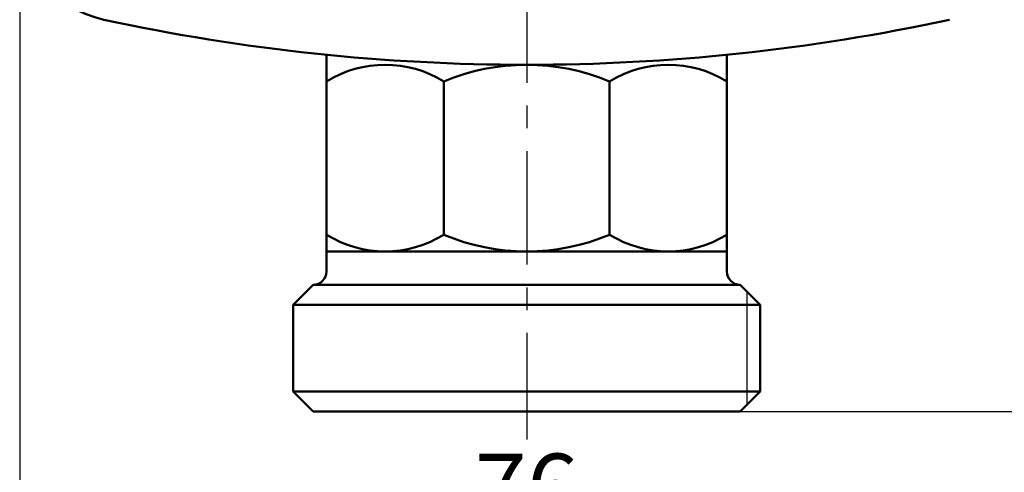
# Model space of a CAD drawing. Units: millimetres. Extents: x 0 to 635, y -1 to 437.
# Drawn here: x 162 to 236, y 111 to 145 of the extents above; entities that cross this region are included whole.
import ezdxf

# ---------------------------------------------------------------- set-up
doc = ezdxf.new("R2010")
doc.units = ezdxf.units.MM
doc.header["$LTSCALE"] = 0.268401
doc.linetypes.add('CENTER', pattern=[50.8, 31.75, -6.35, 6.35, -6.35])
for name, color, linetype in [('NoLayerName_001', 7, 'Continuous'), ('NoLayerName_002', 7, 'Continuous'), ('NoLayerName_003', 7, 'Continuous'), ('NoLayerName_009', 7, 'Continuous')]:
    doc.layers.add(name, color=color, linetype=linetype)
doc.styles.get("Standard").update_dxf_attribs({"font": 'txt', "bigfont": 'extfont2'})
doc.dimstyles.get("Standard").update_dxf_attribs({"dimtxt": 2.5, "dimasz": 2.5, "dimexe": 1.25, "dimexo": 0.625, "dimtad": 1, "dimzin": 0, "dimdsep": 46, "dimtxsty": 'Standard', "dimcen": 2.5, "dimadec": 0, "dimazin": 0, "dimtfac": 0.75, "dimtmove": 0, "dimatfit": 3, "dimfxl": 1, "dimarcsym": 0})

# ---------------------------------------------------------------- blocks, each defined once
blk = doc.blocks.new('_OPEN30')
at = {"color": 0, "linetype": 'ByBlock', "lineweight": -2}
for p, q in [((-1, 0.267949), (0, 0)), ((0, 0), (-1, -0.267949)), ((0, 0), (-1, 0))]:
    blk.add_line(p, q, dxfattribs=at)
blk = doc.blocks.new('*D4')
at = {"layer": 'Defpoints', "color": 0}
for p in [(161.953, 152.857), (237.953, 152.857), (161.953, 105.192)]:
    blk.add_point(p, dxfattribs=at)
at = {"layer": 'NoLayerName_001', "color": 0, "linetype": 'Continuous', "lineweight": 25}
for p, q in [((161.953, 152.857), (161.953, 101.148)), ((237.953, 152.857), (237.953, 101.148)), ((235.747, 105.192), (164.159, 105.192))]:
    blk.add_line(p, q, dxfattribs=at)
at = {"layer": 'NoLayerName_001', "color": 0, "lineweight": 25, "xscale": 2.205882352941176, "yscale": 2.205882352941176, "zscale": 2.205882352941176}
for p, rotation in [((161.953, 105.192), 180), ((237.953, 105.192), 360)]:
    blk.add_blockref('_OPEN30', p, dxfattribs=dict(at, rotation=rotation))
at = {"layer": 'NoLayerName_001', "color": 0, "lineweight": 25, "insert": (199.953, 109.236), "char_height": 5.1471, "attachment_point": 5}
blk.add_mtext('76', dxfattribs=at)
blk = doc.blocks.new('*D5')
at = {"layer": 'Defpoints', "color": 0}
for p in [(244.741, 246.652), (249.98, 246.652), (215.953, 115.652)]:
    blk.add_point(p, dxfattribs=at)
at = {"layer": 'NoLayerName_001', "color": 0, "linetype": 'Continuous', "lineweight": 25}
for p, q in [((244.741, 246.652), (254.024, 246.652)), ((249.98, 117.858), (249.98, 244.446)), ((215.953, 115.652), (254.024, 115.652))]:
    blk.add_line(p, q, dxfattribs=at)
at = {"layer": 'NoLayerName_001', "color": 0, "lineweight": 25, "xscale": 2.205882352941176, "yscale": 2.205882352941176, "zscale": 2.205882352941176}
for p, rotation in [((249.98, 246.652), 90), ((249.98, 115.652), 270)]:
    blk.add_blockref('_OPEN30', p, dxfattribs=dict(at, rotation=rotation))
at = {"layer": 'NoLayerName_001', "color": 0, "lineweight": 25, "insert": (245.936, 181.118), "char_height": 5.1471, "attachment_point": 5, "rotation": 90}
blk.add_mtext('131', dxfattribs=at)
blk = doc.blocks.new('*D10')
at = {"layer": 'Defpoints', "color": 0}
for p in [(199.953, 280.652), (259.331, 280.652), (199.953, 115.652)]:
    blk.add_point(p, dxfattribs=at)
at = {"layer": 'NoLayerName_001', "color": 0, "linetype": 'Continuous', "lineweight": 25}
for p, q in [((199.953, 280.652), (263.375, 280.652)), ((259.331, 117.858), (259.331, 278.446)), ((199.953, 115.652), (263.375, 115.652))]:
    blk.add_line(p, q, dxfattribs=at)
at = {"layer": 'NoLayerName_001', "color": 0, "lineweight": 25, "xscale": 2.205882352941176, "yscale": 2.205882352941176, "zscale": 2.205882352941176}
for p, rotation in [((259.331, 280.652), 90), ((259.331, 115.652), 270)]:
    blk.add_blockref('_OPEN30', p, dxfattribs=dict(at, rotation=rotation))
at = {"layer": 'NoLayerName_001', "color": 0, "lineweight": 25, "insert": (255.286, 198.152), "char_height": 5.1471, "attachment_point": 5, "rotation": 90}
blk.add_mtext('165', dxfattribs=at)

msp = doc.modelspace()

# ---------------------------------------------------------------- linework, layer by layer
at = {"layer": 'NoLayerName_002', "color": 3, "linetype": 'Continuous', "lineweight": 50}
for centre, radius, start, end in [((169.953, 152.857), 8, 180, 257.80335), ((199.953, 291.652), 150, 257.80335, 282.19665)]:
    msp.add_arc(centre, radius, start, end, dxfattribs=at)
at = {"layer": 'NoLayerName_003', "color": 4, "linetype": 'Continuous', "lineweight": 50}
for p, q in [((184.953, 126.152), (184.953, 142.404)), ((214.953, 142.404), (214.953, 126.152)), ((193.74, 140.402), (193.74, 128.903)), ((206.166, 140.402), (206.166, 128.903)), ((214.953, 127.652), (184.953, 127.652)), ((182.453, 123.652), (183.953, 125.152)), ((183.953, 125.152), (215.953, 125.152)), ((215.953, 125.152), (217.453, 123.652)), ((182.453, 123.652), (217.453, 123.652)), ((182.453, 117.152), (182.453, 123.652)), ((217.453, 123.652), (217.453, 117.152)), ((182.453, 117.152), (217.453, 117.152)), ((183.953, 115.652), (182.453, 117.152)), ((217.453, 117.152), (215.953, 115.652)), ((215.953, 115.652), (183.953, 115.652))]:
    msp.add_line(p, q, dxfattribs=at)
at = {"layer": 'NoLayerName_003', "color": 4, "linetype": 'Continuous', "lineweight": 25}
msp.add_line((216.453, 124.652), (216.453, 116.152), dxfattribs=at)
at = {"layer": 'NoLayerName_003', "color": 4, "linetype": 'Continuous', "lineweight": 50}
for centre, radius, start, end in [((189.346, 133.309), 8.343, 58.22563, 121.77437), ((199.953, 125.591), 16.061, 67.24203, 112.75797), ((210.56, 133.309), 8.343, 58.22563, 121.77437), ((189.346, 135.996), 8.343, 238.22563, 301.77437), ((199.953, 143.714), 16.061, 247.24203, 292.75797), ((210.56, 135.996), 8.343, 238.22563, 301.77437), ((183.953, 126.152), 1, 270, 360), ((215.953, 126.152), 1, 180, 270)]:
    msp.add_arc(centre, radius, start, end, dxfattribs=at)
at = {"layer": 'NoLayerName_009', "color": 6, "linetype": 'CENTER', "lineweight": 25}
msp.add_line((199.953, 285.165), (199.953, 113.548), dxfattribs=at)

# ---------------------------------------------------------------- dimensions: what is measured, and where the dimension line sits
at = {"layer": 'NoLayerName_001', "color": 7, "linetype": 'Continuous', "lineweight": 25}
for base, p1, p2, angle, picture, middle in [((259.331, 280.652), (199.953, 115.652), (199.953, 280.652), 90, '*D10', (259.331, 198.152)), ((249.98, 246.652), (215.953, 115.652), (244.741, 246.652), 90, '*D5', (249.98, 181.118)), ((161.953, 105.192), (237.953, 152.857), (161.953, 152.857), 180, '*D4', (199.953, 105.192))]:
    dim = msp.add_linear_dim(base=base, p1=p1, p2=p2, angle=angle, dimstyle='Standard', override={"dimtxt": 5.147059, "dimasz": 2.205882, "dimexe": 4.044118, "dimexo": 0, "dimgap": 1.470588, "dimdec": 1, "dimzin": 8, "dimblk": 'OPEN30', "dimclrd": 0, "dimclre": 0, "dimclrt": 0, "dimtp": 0, "dimtm": 0, "dimlwd": 25, "dimlwe": 25}, dxfattribs=at)
    dim.commit()
    dim.dimension.update_dxf_attribs({"geometry": picture, "text_midpoint": middle, "dimtype": 160})

doc.saveas('drawing.dxf')
